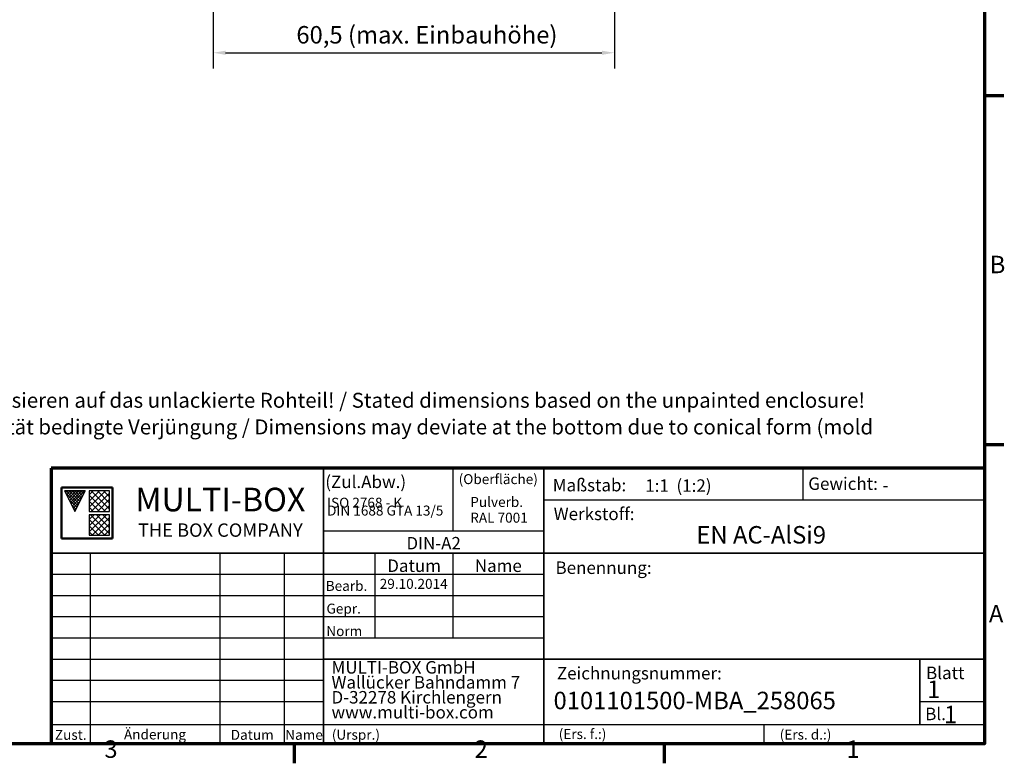
# Model space of a CAD drawing. Units: millimetres. Extents: x 0 to 594, y 0 to 420.
# Drawn here: x 390 to 588, y 6 to 155 of the extents above; entities that cross this region are included whole.
import ezdxf
from ezdxf.enums import TextEntityAlignment as Align

# ---------------------------------------------------------------- set-up
doc = ezdxf.new("R2010")
doc.units = ezdxf.units.MM
doc.layers.get('0').update_dxf_attribs({"lineweight": 25})
for name, color, linetype, lineweight in [('1 Unterteil UT', 7, 'Continuous', 25), ('Bemaßung (ISO)', 7, 'Continuous', 25), ('Rahmen (ISO)', 7, 'Continuous', 70), ('SCHRIFT-05', 7, 'Continuous', 50), ('Symbol (ISO)', 7, 'Continuous', 25), ('Symbole(DIN)', 7, 'Continuous', 25)]:
    doc.layers.add(name, color=color, linetype=linetype, lineweight=lineweight)
for name, color, linetype, lineweight, true_color in [('Schraffur', 179, 'Continuous', 9, 0x1e1e47), ('XKANTEN-025', 5, 'Continuous', 25, 0x0000ff), ('XKANTEN-035', 80, 'Continuous', 35, 0x3fff00), ('XKANTEN-07', 3, 'Continuous', 70, 0x00ff00)]:
    doc.layers.add(name, color=color, linetype=linetype, lineweight=lineweight, true_color=true_color)
doc.styles.add('3_5mm', font='arial.ttf')
doc.styles.add('ACA_NORM', font='romans.shx')
doc.styles.add('Notiztext (DIN)', font='isocpeur.ttf')
doc.styles.add('Textstil15', font='arial.ttf')
doc.styles.add('Textstil18', font='arial.ttf')
doc.styles.add('Textstil19', font='arial.ttf')
doc.styles.add('Textstil20', font='arial.ttf')
doc.styles.add('Textstil22', font='arial.ttf')
doc.dimstyles.new('Standard (DIN)', dxfattribs={"dimtxt": 3.5, "dimasz": 2.5, "dimexe": 3.175, "dimexo": 0.8, "dimgap": 0.8, "dimtad": 1, "dimrnd": 1e-08, "dimzin": 0, "dimtxsty": 'Notiztext (DIN)', "dimcen": 0.09, "dimdle": 10, "dimclrd": 256, "dimclre": 256, "dimclrt": 256, "dimadec": 0, "dimazin": 0, "dimtfac": 1, "dimtmove": 0, "dimatfit": 3, "dimfxl": 1, "dimtolj": 1, "dimtzin": 0, "dimlwd": -1, "dimlwe": -1, "dimarcsym": 0})
pattern_1 = [(45, (0, 0), (-0.6173926, 0.6173926), []), (135, (0, 0), (-0.6173926, -0.6173926), [])]

# ---------------------------------------------------------------- blocks, each defined once
blk = doc.blocks.new('Ränder Standardrahmen')
at = {"layer": 'Rahmen (ISO)'}
for p, q in [((584, 140), (587.9, 140)), ((584, 70), (587.9, 70)), ((445.5, 10), (445.5, 6.1)), ((519.75, 10), (519.75, 6.1))]:
    blk.add_line(p, q, dxfattribs=at)
at = {"layer": 'Rahmen (ISO)', "flags": 128}
blk.add_lwpolyline([(10, 10), (10, 410), (584, 410), (584, 10), (10, 10)], dxfattribs=at)
at = {"layer": 'Rahmen (ISO)', "char_height": 3.5, "attachment_point": 7, "style": 'Notiztext (DIN)'}
for s, insert in [('B', (585.05, 103.25)), ('A', (584.88, 33.25)), ('3', (407.45, 6.1)), ('2', (481.7, 6.1)), ('1', (556.3, 6.1))]:
    blk.add_mtext(s, dxfattribs=dict(at, insert=insert))
blk = doc.blocks.new('Schriftfelder MB Schriftfeld')
at = {"layer": 'Schraffur', "true_color": 0xff0000}
h = blk.add_hatch(dxfattribs=at)
h.set_pattern_fill('ANSI37', color=1, scale=3.248136, style=0)
h.set_pattern_definition([(45, (0, 0), (-0.2870974, 0.2870974), []), (135, (0, 0), (-0.2870974, -0.2870974), [])])
h.paths.add_polyline_path([(146.19, 156.67), (142.1, 156.67), (144.15, 152.58)])
at = {"layer": 'Schraffur'}
h = blk.add_hatch(dxfattribs=at)
h.set_pattern_fill('ANSI37', color=256, scale=6.985, style=0)
h.set_pattern_definition(pattern_1)
h.paths.add_polyline_path([(151.12, 152.58), (151.12, 156.67), (147.03, 156.67), (147.03, 152.58)])
h = blk.add_hatch(dxfattribs=at)
h.set_pattern_fill('ANSI37', color=256, scale=6.985, style=0)
h.set_pattern_definition(pattern_1)
h.paths.add_polyline_path([(147.03, 151.9), (147.03, 147.8), (151.12, 147.8), (151.12, 151.9)])
at = {"color": 7}
for p, q in [((146.19, 156.67), (142.1, 156.67)), ((142.1, 156.67), (144.15, 152.58)), ((144.15, 152.58), (146.19, 156.67)), ((151.12, 156.67), (147.03, 156.67)), ((147.03, 156.67), (147.03, 152.58)), ((151.12, 152.58), (151.12, 156.67)), ((147.03, 152.58), (151.12, 152.58)), ((151.12, 151.9), (147.03, 151.9)), ((147.03, 151.9), (147.03, 147.8)), ((151.12, 147.8), (151.12, 151.9)), ((147.03, 147.8), (151.12, 147.8))]:
    blk.add_line(p, q, dxfattribs=at)
at = {"layer": '1 Unterteil UT'}
for p in [(326.63, 161.23), (139.43, 105.98)]:
    blk.add_line(p, (326.63, 105.98), dxfattribs=at)
at = {"layer": '1 Unterteil UT', "linetype": 'Continuous', "lineweight": 50}
for p, q in [((141.5, 157.35), (141.5, 147.12)), ((151.73, 157.35), (141.5, 157.35)), ((151.73, 147.12), (151.73, 157.35)), ((141.5, 147.12), (151.73, 147.12))]:
    blk.add_line(p, q, dxfattribs=at)
at = {"layer": '1 Unterteil UT', "color": 7, "linetype": 'Continuous'}
for p, q in [((142.1, 156.67), (146.19, 156.67)), ((142.1, 156.67), (144.15, 152.58)), ((146.19, 156.67), (144.15, 152.58))]:
    blk.add_line(p, q, dxfattribs=at)
at = {"layer": '1 Unterteil UT', "linetype": 'Continuous'}
for p, q in [((151.12, 156.67), (147.03, 156.67)), ((147.03, 156.67), (147.03, 152.58)), ((151.12, 152.58), (151.12, 156.67)), ((147.03, 152.58), (151.12, 152.58)), ((147.03, 151.9), (147.03, 147.8)), ((151.12, 151.9), (147.03, 151.9)), ((151.12, 147.8), (151.12, 151.9)), ((147.03, 147.8), (151.12, 147.8))]:
    blk.add_line(p, q, dxfattribs=at)
at = {"layer": 'Bemaßung (ISO)', "color": 7}
for p, q in [((220.03, 148.66), (220.03, 161.23)), ((220.03, 127.23), (220.03, 144.23))]:
    blk.add_line(p, q, dxfattribs=at)
at = {"layer": 'Bemaßung (ISO)'}
blk.add_line((194.03, 148.66), (238.23, 148.66), dxfattribs=at)
at = {"layer": 'XKANTEN-025', "color": 7}
for p, q in [((290.23, 154.85), (290.23, 161.23)), ((326.63, 154.85), (238.23, 154.85)), ((147.23, 144.23), (147.23, 105.98)), ((173.23, 144.23), (173.23, 105.98)), ((186.23, 105.98), (186.23, 144.23)), ((204.43, 127.23), (204.43, 144.23)), ((139.43, 139.98), (238.23, 139.98)), ((139.43, 135.73), (238.23, 135.73)), ((139.43, 131.48), (238.23, 131.48)), ((139.43, 127.23), (238.23, 127.23)), ((139.43, 122.98), (194.03, 122.98)), ((139.43, 118.73), (194.03, 118.73)), ((139.43, 114.48), (194.03, 114.48)), ((313.63, 114.48), (326.63, 114.48)), ((139.43, 109.82), (326.63, 109.82)), ((282.43, 105.98), (282.43, 109.82))]:
    blk.add_line(p, q, dxfattribs=at)
at = {"layer": 'XKANTEN-035', "color": 7}
for p, q in [((194.03, 105.98), (194.03, 161.23)), ((238.23, 105.98), (238.23, 161.23)), ((326.63, 144.23), (139.43, 144.23)), ((194.03, 122.98), (326.63, 122.98)), ((313.63, 109.82), (313.63, 122.98))]:
    blk.add_line(p, q, dxfattribs=at)
at = {"layer": 'XKANTEN-07', "color": 7}
for p, q in [((326.63, 161.23), (139.43, 161.23)), ((139.43, 161.23), (139.43, 105.98))]:
    blk.add_line(p, q, dxfattribs=at)
at = {"layer": 'SCHRIFT-05', "color": 7}
for s, height, style, p in [('MULTI-BOX', 4.73, 'Textstil19', (173.34, 154.95)), ('THE BOX COMPANY', 2.684, 'Textstil18', (173.34, 148.82))]:
    blk.add_text(s, height=height, dxfattribs=dict(at, style=style)).set_placement(p, align=Align.MIDDLE_CENTER)
at = {"layer": 'SCHRIFT-05', "color": 7, "style": 'Textstil20'}
for s, p in [('MULTI-BOX GmbH', (195.64, 120.06)), ('Wallücker Bahndamm 7', (195.64, 117.06)), ('D-32278 Kirchlengern', (195.64, 114.06)), ('www.multi-box.com', (195.64, 111.06))]:
    blk.add_text(s, height=2.5, dxfattribs=at).set_placement(p)
at = {"layer": 'SCHRIFT-05', "color": 7, "attachment_point": 5, "style": 'ACA_NORM'}
for s, insert, char_height, line_spacing_factor in [('\\fArial|b0|i0;\\H2.5000;(Zul.Abw.)', (202.5, 158.5), 2.5, 0.415), ('\\fArial|b0|i0;\\H2.0000;(Oberfläche)', (229.09, 159.04), 2, 0.3984), ('\\fArial|b0|i0;\\H2.5000;Datum', (212.21, 141.68), 2.5, 0.415), ('\\fArial|b0|i0;\\H2.5000;Name', (229.1, 141.68), 2.5, 0.415), ('\\fArial|b0|i0;\\H2.0000;Bearb.', (198.65, 137.64), 2, 0.415), ('\\fArial|b0|i0;\\H2.0000;Gepr.', (198.08, 133.08), 2, 0.415), ('\\fArial|b0|i0;\\H2.0000;Norm', (198.2, 128.58), 2, 0.415), ('\\fArial|b0|i0;\\H2.5000;Blatt', (318.76, 120.2), 2.5, 0.415), ('\\fArial|b0|i0;\\H2.5000;Bl.', (316.81, 111.97), 2.5, 0.415), ('\\fArial|b0|i0;\\H2.0000;Zust.', (143.33, 107.78), 2, 0.445544), ('\\fArial|b0|i0;\\H2.0000;Änderung', (160.23, 107.86), 2, 0.415), ('\\fArial|b0|i0;\\H2.0000;Datum', (179.73, 107.78), 2, 0.415), ('\\fArial|b0|i0;\\H2.0000;Name', (190.13, 107.78), 2, 0.415), ('\\fArial|b0|i0;\\H2.0000;(Urspr.)', (200.53, 107.8), 2, 0.415), ('\\fArial|b0|i0;\\H2.0000;(Ers. f.:)', (246, 107.94), 2, 0.415), ('\\fArial|b0|i0;\\H2.0000;(Ers. d.:)', (290.73, 107.83), 2, 0.415)]:
    blk.add_mtext(s, dxfattribs=dict(at, insert=insert, char_height=char_height, line_spacing_factor=line_spacing_factor))
at = {"layer": 'SCHRIFT-05', "color": 7, "style": 'ACA_NORM'}
for s, insert, char_height, width, attachment_point, line_spacing_factor in [('\\fArial|b0|i0;\\H2.0000;ISO 2768 - K\\PDIN 1688 GTA 13/5\\P', (194.75, 155.31), 2, 24.7648, 1, 0.472111), ('\\fArial|b0|i0;\\H2.0000;Pulverb.\\PRAL 7001', (223.47, 155.46), 2, 24.7648, 1, 0.944221), ('\\fArial|b0|i0;\\H2.4873;DIN-A2', (216.13, 146.2), 2.4873, 43.2481, 5, 0.415)]:
    blk.add_mtext(s, dxfattribs=dict(at, insert=insert, char_height=char_height, width=width, attachment_point=attachment_point, line_spacing_factor=line_spacing_factor))
at = {"layer": 'Symbole(DIN)', "color": 7, "attachment_point": 1, "style": '3_5mm'}
for s, insert, char_height in [('\\fArial|b0|i0;\\H2.5000;Maßstab:', (240.02, 159.09), 2.5), ('\\fArial|b0|i0;\\H2.5000;Gewicht:', (291.28, 159.38), 2.5), ('\\fArial|b0|i0;\\H2.5000;Werkstoff:', (240.21, 153.32), 2.5), ('EN AC-AlSi9', (268.84, 149.63), 3.5), ('\\fArial|b0|i0;\\H2.5000;Benennung:', (240.57, 142.53), 2.5), ('\\fArial|b0|i0;\\H2.5000;Zeichnungsnummer:', (240.86, 121.38), 2.5)]:
    blk.add_mtext(s, dxfattribs=dict(at, insert=insert, char_height=char_height))
at = {"layer": 'Symbole(DIN)', "color": 7}
for tag, p, height, style in [('<Maßstab>_001', (258.58, 156.5), 2.5, 'Textstil20'), ('MASSE\\P3;_001', (306.2, 156.56), 2.5, 'Textstil20'), ('ERSTELLUNGSDATUM_001', (205.31, 137.04), 2, 'Textstil15'), ('BEZEICHNUNG_001', (239.48, 129.96), 5, 'Textstil22'), ('Blattnummer_001', (315.11, 115.17), 3.5, '3_5mm'), ('BAUTEILNUMMER_001', (240.18, 112.91), 3.5, '3_5mm'), ('<Anzahl_Blätter_des_Dokument>_001', (318.5, 110.1), 3.5, '3_5mm')]:
    blk.add_attdef(tag, p, '', height=height, dxfattribs=dict(at, style=style))
at = {"layer": 'Symbole(DIN)', "color": 7, "style": 'Textstil15'}
for tag, p in [('<Prüfdatum>', (205.53, 134.89)), ('<Prüfer>', (221.53, 135.02)), ('<ursprungszeichnung>', (207.95, 109.19)), ('<ersetzt_fuer>', (253.01, 109.06)), ('<ersetzt_durch>', (298.12, 109.06))]:
    blk.add_attdef(tag, text='', height=2, dxfattribs=at).set_placement(p, align=Align.TOP_LEFT)
blk = doc.blocks.new('*D30')
at = {"layer": 'Bemaßung (ISO)', "transparency": 16777216}
for p, q in [((509.75, 223.04), (509.75, 145.36)), ((429.25, 210.3), (429.25, 145.36)), ((431.75, 148.54), (507.25, 148.54))]:
    blk.add_line(p, q, dxfattribs=at)
for points in [[(431.75, 148.95), (431.75, 148.12), (429.25, 148.54)], [(507.25, 148.95), (507.25, 148.12), (509.75, 148.54)]]:
    blk.add_solid(points, dxfattribs=at)
at = {"layer": 'Defpoints', "color": 0, "transparency": 16777216}
for p in [(509.75, 223.84), (429.25, 211.1), (509.75, 148.54)]:
    blk.add_point(p, dxfattribs=at)
at = {"layer": 'Bemaßung (ISO)', "transparency": 16777216, "insert": (445.96, 153.89), "char_height": 3.5, "attachment_point": 1, "style": 'Notiztext (DIN)'}
blk.add_mtext('\\A1;60,5{ (max. Einbauhöhe)}', dxfattribs=at)

msp = doc.modelspace()

# ---------------------------------------------------------------- block references
msp.add_blockref('Ränder Standardrahmen', (0, 0))
ref = msp.add_blockref('Schriftfelder MB Schriftfeld', (257.369, -95.975))
ref.add_attrib('BAUTEILNUMMER_001', '0101101500-MBA_258065', (497.548, 16.939), dxfattribs={"layer": 'Symbole(DIN)', "color": 7, "height": 3.5, "style": '3_5mm'})
ref.add_attrib('<Maßstab>_001', '1:1  (1:2)', (515.944, 60.52), dxfattribs={"layer": 'Symbole(DIN)', "color": 7, "height": 2.5, "style": 'Textstil20'})
ref.add_attrib('Blattnummer_001', '1', (572.482, 19.192), dxfattribs={"layer": 'Symbole(DIN)', "color": 7, "height": 3.5, "style": '3_5mm'})
ref.add_attrib('<Anzahl_Blätter_des_Dokument>_001', '1', (575.868, 14.125), dxfattribs={"layer": 'Symbole(DIN)', "color": 7, "height": 3.5, "style": '3_5mm'})
ref.add_attrib('ERSTELLUNGSDATUM_001', '29.10.2014', (462.682, 41.068), dxfattribs={"layer": 'Symbole(DIN)', "color": 7, "height": 2, "style": 'Textstil15'})
ref.add_attrib('MASSE\\P3;_001', '-', (563.564, 60.586), dxfattribs={"layer": 'Symbole(DIN)', "color": 7, "height": 2.5, "style": 'Textstil20'})

# ---------------------------------------------------------------- texts
at = {"layer": 'Symbol (ISO)', "insert": (347.957, 80.372), "char_height": 3, "width": 230.00372, "attachment_point": 1, "line_spacing_factor": 1.068348, "style": 'Notiztext (DIN)'}
msp.add_mtext('{\\fISOCPEUR|b0|i0;\\H3.0000;Angegebene Maße basieren auf das unlackierte Rohteil! / Stated dimensions based on the unpainted enclosure!\\P* = Durch Formkonizität bedingte Verjüngung / Dimensions may deviate at the bottom due to conical form (mold deforming)}', dxfattribs=at)

# ---------------------------------------------------------------- dimensions: what is measured, and where the dimension line sits
at = {"layer": 'Bemaßung (ISO)'}
dim = msp.add_linear_dim(base=(509.751, 148.538), p1=(429.251, 211.1), p2=(509.751, 223.835), text='<>{ (max. Einbauhöhe)}', dimstyle='Standard (DIN)', override={"dimdec": 1, "dimlfac": 0.751553, "dimtp": 0, "dimtm": 0, "dimtdec": 2, "dimtofl": 0, "dimatfit": 1}, dxfattribs=at)
dim.commit()
dim.dimension.update_dxf_attribs({"geometry": '*D30', "text_midpoint": (469.501, 148.538), "dimtype": 160})

doc.saveas('drawing.dxf')
